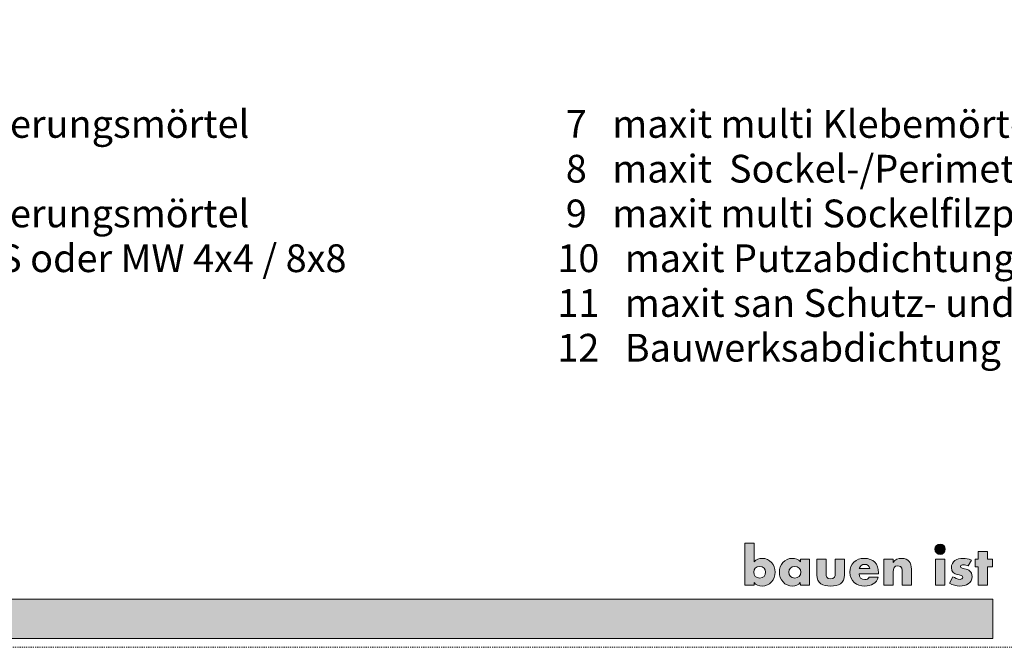
# Model space of a CAD drawing. Units: metres. Extents: x 10 to 247, y -270 to 27.
# Drawn here: x 76 to 165, y -270 to -213 of the extents above; entities that cross this region are included whole.
import ezdxf

# ---------------------------------------------------------------- set-up
doc = ezdxf.new("R2010")
doc.units = ezdxf.units.M
doc.header["$LTSCALE"] = 0.0125
doc.linetypes.add('Verdeckt', pattern=[9.525, 6.35, -3.175])
for name, color, linetype, lineweight, true_color in [('0_FÜLL_blau', 154, 'Continuous', 30, 0x005aaa), ('0_HILFE', 154, 'Verdeckt', 18, 0x005aaa), ('0_LOGO', 154, 'Continuous', 18, 0x005aaa)]:
    doc.layers.add(name, color=color, linetype=linetype, lineweight=lineweight, true_color=true_color)
doc.layers.add('0_TEXT', color=250, linetype='Continuous', lineweight=9)
doc.styles.add('Arial', font='arial.ttf')

msp = doc.modelspace()

# ---------------------------------------------------------------- hatches: boundary and pattern name
at = {"layer": '0_FÜLL_blau'}
h = msp.add_hatch(color=256, dxfattribs=at)
h.dxf.hatch_style = 1
edge = h.paths.add_edge_path()
edge.add_spline(control_points=[(143.987, -262.745), (143.987, -262.065), (143.507, -261.495), (142.817, -261.495)], knot_values=[0, 0, 0, 0, 1, 1, 1, 1], degree=3, periodic=0)
edge.add_spline(control_points=[(142.817, -261.495), (142.547, -261.495), (142.267, -261.595), (142.087, -261.805)], knot_values=[0, 0, 0, 0, 1, 1, 1, 1], degree=3, periodic=0)
edge.add_line((142.087, -261.805), (142.087, -260.125))
edge.add_line((142.087, -260.125), (141.257, -260.125))
edge.add_line((141.257, -260.125), (141.257, -263.915))
edge.add_line((141.257, -263.915), (142.087, -263.915))
edge.add_line((142.087, -263.915), (142.087, -263.655))
edge.add_spline(control_points=[(142.087, -263.655), (142.247, -263.885), (142.527, -263.995), (142.807, -263.995)], knot_values=[0, 0, 0, 0, 1, 1, 1, 1], degree=3, periodic=0)
edge.add_spline(control_points=[(142.807, -263.995), (143.507, -263.995), (143.987, -263.415), (143.987, -262.745)], knot_values=[0, 0, 0, 0, 1, 1, 1, 1], degree=3, periodic=0)
edge = h.paths.add_edge_path(flags=16)
edge.add_spline(control_points=[(142.597, -262.215), (142.937, -262.215), (143.127, -262.455), (143.127, -262.745)], knot_values=[0, 0, 0, 0, 1, 1, 1, 1], degree=3, periodic=0)
edge.add_spline(control_points=[(143.127, -262.745), (143.127, -263.045), (142.937, -263.275), (142.597, -263.275)], knot_values=[0, 0, 0, 0, 1, 1, 1, 1], degree=3, periodic=0)
edge.add_spline(control_points=[(142.597, -263.275), (142.257, -263.275), (142.057, -263.045), (142.057, -262.745)], knot_values=[0, 0, 0, 0, 1, 1, 1, 1], degree=3, periodic=0)
edge.add_spline(control_points=[(142.057, -262.745), (142.057, -262.455), (142.257, -262.215), (142.597, -262.215)], knot_values=[0, 0, 0, 0, 1, 1, 1, 1], degree=3, periodic=0)
h = msp.add_hatch(color=256, dxfattribs=at)
h.dxf.hatch_style = 1
h.paths.add_polyline_path([(159.327, -260.675, 1), (158.387, -260.675, 1)])
h = msp.add_hatch(color=256, dxfattribs=at)
h.dxf.hatch_style = 1
h.paths.add_polyline_path([(163.597, -261.575), (163.127, -261.575), (163.127, -260.865), (162.297, -260.865), (162.297, -261.575), (162.027, -261.575), (162.027, -262.255), (162.297, -262.255), (162.297, -263.915), (163.127, -263.915), (163.127, -262.255), (163.597, -262.255)])
h = msp.add_hatch(color=256, dxfattribs=at)
h.dxf.hatch_style = 1
edge = h.paths.add_edge_path()
edge.add_line((147.097, -261.575), (146.267, -261.575))
edge.add_line((146.267, -261.575), (146.267, -261.805))
edge.add_spline(control_points=[(146.267, -261.805), (146.087, -261.595), (145.807, -261.495), (145.537, -261.495)], knot_values=[0, 0, 0, 0, 1, 1, 1, 1], degree=3, periodic=0)
edge.add_spline(control_points=[(145.537, -261.495), (144.847, -261.495), (144.367, -262.065), (144.367, -262.745)], knot_values=[0, 0, 0, 0, 1, 1, 1, 1], degree=3, periodic=0)
edge.add_spline(control_points=[(144.367, -262.745), (144.367, -263.415), (144.857, -263.995), (145.547, -263.995)], knot_values=[0, 0, 0, 0, 1, 1, 1, 1], degree=3, periodic=0)
edge.add_spline(control_points=[(145.547, -263.995), (145.827, -263.995), (146.107, -263.885), (146.257, -263.655)], knot_values=[0, 0, 0, 0, 1, 1, 1, 1], degree=3, periodic=0)
edge.add_line((146.257, -263.655), (146.267, -263.915))
edge.add_line((146.267, -263.915), (147.097, -263.915))
edge.add_line((147.097, -263.915), (147.097, -261.575))
edge = h.paths.add_edge_path(flags=16)
edge.add_spline(control_points=[(145.757, -262.215), (146.097, -262.215), (146.297, -262.455), (146.297, -262.745)], knot_values=[0, 0, 0, 0, 1, 1, 1, 1], degree=3, periodic=0)
edge.add_spline(control_points=[(146.297, -262.745), (146.297, -263.045), (146.097, -263.275), (145.757, -263.275)], knot_values=[0, 0, 0, 0, 1, 1, 1, 1], degree=3, periodic=0)
edge.add_spline(control_points=[(145.757, -263.275), (145.417, -263.275), (145.227, -263.045), (145.227, -262.745)], knot_values=[0, 0, 0, 0, 1, 1, 1, 1], degree=3, periodic=0)
edge.add_spline(control_points=[(145.227, -262.745), (145.227, -262.455), (145.417, -262.215), (145.757, -262.215)], knot_values=[0, 0, 0, 0, 1, 1, 1, 1], degree=3, periodic=0)
h = msp.add_hatch(color=256, dxfattribs=at)
h.dxf.hatch_style = 1
edge = h.paths.add_edge_path()
edge.add_line((148.577, -261.575), (147.737, -261.575))
edge.add_line((147.737, -261.575), (147.737, -262.985))
edge.add_spline(control_points=[(147.737, -262.985), (147.737, -263.755), (148.287, -263.995), (148.987, -263.995)], knot_values=[0, 0, 0, 0, 1, 1, 1, 1], degree=3, periodic=0)
edge.add_spline(control_points=[(148.987, -263.995), (149.687, -263.995), (150.237, -263.755), (150.237, -262.985)], knot_values=[0, 0, 0, 0, 1, 1, 1, 1], degree=3, periodic=0)
edge.add_line((150.237, -262.985), (150.237, -261.575))
edge.add_line((150.237, -261.575), (149.407, -261.575))
edge.add_line((149.407, -261.575), (149.407, -262.868))
edge.add_spline(control_points=[(149.407, -262.825), (149.407, -263.115), (149.327, -263.335), (148.987, -263.335)], knot_values=[0, 0, 0, 0, 1, 1, 1, 1], degree=3, periodic=0)
edge.add_spline(control_points=[(148.987, -263.335), (148.647, -263.335), (148.577, -263.115), (148.577, -262.825)], knot_values=[0, 0, 0, 0, 1, 1, 1, 1], degree=3, periodic=0)
edge.add_line((148.577, -262.825), (148.577, -261.575))
h = msp.add_hatch(color=256, dxfattribs=at)
h.dxf.hatch_style = 1
edge = h.paths.add_edge_path()
edge.add_spline(control_points=[(153.307, -262.795), (153.307, -261.995), (152.837, -261.495), (152.027, -261.495)], knot_values=[0, 0, 0, 0, 1, 1, 1, 1], degree=3, periodic=0)
edge.add_spline(control_points=[(152.027, -261.495), (151.267, -261.495), (150.727, -261.965), (150.727, -262.745)], knot_values=[0, 0, 0, 0, 1, 1, 1, 1], degree=3, periodic=0)
edge.add_spline(control_points=[(150.727, -262.745), (150.727, -263.555), (151.307, -263.995), (152.087, -263.995)], knot_values=[0, 0, 0, 0, 1, 1, 1, 1], degree=3, periodic=0)
edge.add_spline(control_points=[(152.087, -263.995), (152.617, -263.995), (153.147, -263.745), (153.277, -263.185)], knot_values=[0, 0, 0, 0, 1, 1, 1, 1], degree=3, periodic=0)
edge.add_line((153.277, -263.185), (152.477, -263.185))
edge.add_spline(control_points=[(152.477, -263.185), (152.387, -263.345), (152.257, -263.405), (152.077, -263.405)], knot_values=[0, 0, 0, 0, 1, 1, 1, 1], degree=3, periodic=0)
edge.add_spline(control_points=[(152.077, -263.405), (151.737, -263.405), (151.557, -263.225), (151.557, -262.885)], knot_values=[0, 0, 0, 0, 1, 1, 1, 1], degree=3, periodic=0)
edge.add_line((151.557, -262.885), (153.307, -262.885))
edge.add_line((153.307, -262.885), (153.307, -262.795))
edge = h.paths.add_edge_path(flags=16)
edge.add_spline(control_points=[(152.067, -262.035), (152.287, -262.035), (152.497, -262.175), (152.537, -262.405)], knot_values=[0, 0, 0, 0, 1, 1, 1, 1], degree=3, periodic=0)
edge.add_line((152.537, -262.405), (151.577, -262.405))
edge.add_spline(control_points=[(151.577, -262.405), (151.627, -262.165), (151.827, -262.035), (152.067, -262.035)], knot_values=[0, 0, 0, 0, 1, 1, 1, 1], degree=3, periodic=0)
h = msp.add_hatch(color=256, dxfattribs=at)
h.dxf.hatch_style = 1
edge = h.paths.add_edge_path()
edge.add_spline(control_points=[(156.267, -262.465), (156.267, -261.895), (156.017, -261.495), (155.387, -261.495)], knot_values=[0, 0, 0, 0, 1, 1, 1, 1], degree=3, periodic=0)
edge.add_spline(control_points=[(155.387, -261.495), (155.057, -261.495), (154.827, -261.595), (154.637, -261.875)], knot_values=[0, 0, 0, 0, 1, 1, 1, 1], degree=3, periodic=0)
edge.add_line((154.637, -261.875), (154.627, -261.575))
edge.add_line((154.627, -261.575), (153.797, -261.575))
edge.add_line((153.797, -261.575), (153.797, -263.915))
edge.add_line((153.797, -263.915), (154.627, -263.915))
edge.add_line((154.627, -263.915), (154.627, -262.661))
edge.add_spline(control_points=[(154.627, -262.705), (154.627, -262.405), (154.727, -262.155), (155.057, -262.155)], knot_values=[0, 0, 0, 0, 1, 1, 1, 1], degree=3, periodic=0)
edge.add_spline(control_points=[(155.057, -262.155), (155.477, -262.155), (155.437, -262.545), (155.437, -262.775)], knot_values=[0, 0, 0, 0, 1, 1, 1, 1], degree=3, periodic=0)
edge.add_line((155.437, -262.775), (155.437, -263.915))
edge.add_line((155.437, -263.915), (156.267, -263.915))
edge.add_line((156.267, -263.915), (156.267, -262.465))
h = msp.add_hatch(color=256, dxfattribs=at)
h.dxf.hatch_style = 1
h.paths.add_polyline_path([(159.277, -261.575), (158.447, -261.575), (158.447, -263.915), (159.277, -263.915)])
h = msp.add_hatch(color=256, dxfattribs=at)
h.dxf.hatch_style = 1
edge = h.paths.add_edge_path()
edge.add_spline(control_points=[(160.697, -262.225), (160.697, -262.105), (160.857, -262.065), (160.957, -262.065)], knot_values=[0, 0, 0, 0, 1, 1, 1, 1], degree=3, periodic=0)
edge.add_spline(control_points=[(160.957, -262.065), (161.097, -262.065), (161.277, -262.105), (161.397, -262.175)], knot_values=[0, 0, 0, 0, 1, 1, 1, 1], degree=3, periodic=0)
edge.add_line((161.397, -262.175), (161.677, -261.645))
edge.add_spline(control_points=[(161.677, -261.645), (161.437, -261.535), (161.177, -261.495), (160.907, -261.495)], knot_values=[0, 0, 0, 0, 1, 1, 1, 1], degree=3, periodic=0)
edge.add_spline(control_points=[(160.907, -261.495), (160.397, -261.495), (159.877, -261.755), (159.877, -262.325)], knot_values=[0, 0, 0, 0, 1, 1, 1, 1], degree=3, periodic=0)
edge.add_spline(control_points=[(159.877, -262.325), (159.877, -262.745), (160.137, -262.875), (160.397, -262.945)], knot_values=[0, 0, 0, 0, 1, 1, 1, 1], degree=3, periodic=0)
edge.add_spline(control_points=[(160.397, -262.945), (160.657, -263.015), (160.917, -263.015), (160.917, -263.205)], knot_values=[0, 0, 0, 0, 1, 1, 1, 1], degree=3, periodic=0)
edge.add_spline(control_points=[(160.917, -263.205), (160.917, -263.335), (160.757, -263.385), (160.657, -263.385)], knot_values=[0, 0, 0, 0, 1, 1, 1, 1], degree=3, periodic=0)
edge.add_spline(control_points=[(160.657, -263.385), (160.457, -263.385), (160.167, -263.265), (159.997, -263.145)], knot_values=[0, 0, 0, 0, 1, 1, 1, 1], degree=3, periodic=0)
edge.add_line((159.997, -263.145), (159.697, -263.725))
edge.add_spline(control_points=[(159.697, -263.725), (159.977, -263.895), (160.307, -263.995), (160.647, -263.995)], knot_values=[0, 0, 0, 0, 1, 1, 1, 1], degree=3, periodic=0)
edge.add_spline(control_points=[(160.647, -263.995), (161.187, -263.995), (161.747, -263.735), (161.747, -263.115)], knot_values=[0, 0, 0, 0, 1, 1, 1, 1], degree=3, periodic=0)
edge.add_spline(control_points=[(161.747, -263.115), (161.747, -262.685), (161.457, -262.505), (161.067, -262.425)], knot_values=[0, 0, 0, 0, 1, 1, 1, 1], degree=3, periodic=0)
edge.add_spline(control_points=[(161.067, -262.425), (160.957, -262.405), (160.697, -262.385), (160.697, -262.225)], knot_values=[0, 0, 0, 0, 1, 1, 1, 1], degree=3, periodic=0)
h = msp.add_hatch(color=256, dxfattribs=at)
h.dxf.hatch_style = 1
h.paths.add_polyline_path([(163.607, -265.185), (10.194, -265.185), (10.194, -268.705), (163.607, -268.705)])

# ---------------------------------------------------------------- linework, layer by layer
at = {"layer": '0_HILFE'}
msp.add_lwpolyline([(221.571, 27.495), (221.571, -269.505), (10.197, -269.505), (10.197, 27.495)], close=True, dxfattribs=at)
at = {"layer": '0_LOGO'}
for p, q in [((142.087, -260.125), (141.257, -260.125)), ((141.257, -260.125), (141.257, -263.915)), ((142.087, -261.805), (142.087, -260.125)), ((147.097, -261.575), (146.267, -261.575)), ((146.267, -261.575), (146.267, -261.805)), ((147.097, -263.915), (147.097, -261.575)), ((147.737, -261.575), (147.737, -262.985)), ((148.577, -261.575), (147.737, -261.575)), ((148.577, -262.825), (148.577, -261.575)), ((150.237, -261.575), (149.407, -261.575)), ((149.407, -261.575), (149.407, -262.825)), ((150.237, -262.985), (150.237, -261.575)), ((154.627, -261.575), (153.797, -261.575)), ((153.797, -261.575), (153.797, -263.915)), ((154.637, -261.875), (154.627, -261.575)), ((161.397, -262.175), (161.677, -261.645)), ((152.537, -262.405), (151.577, -262.405)), ((154.627, -263.915), (154.627, -262.705)), ((156.267, -263.915), (156.267, -262.465)), ((151.557, -262.885), (153.307, -262.885)), ((153.277, -263.185), (152.477, -263.185)), ((153.307, -262.885), (153.307, -262.795)), ((155.437, -262.775), (155.437, -263.915)), ((159.997, -263.145), (159.697, -263.725)), ((141.257, -263.915), (142.087, -263.915)), ((142.087, -263.915), (142.087, -263.655)), ((146.257, -263.655), (146.267, -263.915)), ((146.267, -263.915), (147.097, -263.915)), ((153.797, -263.915), (154.627, -263.915)), ((155.437, -263.915), (156.267, -263.915))]:
    msp.add_line(p, q, dxfattribs=at)
for points in [[(163.127, -262.255), (163.597, -262.255), (163.597, -261.575), (163.127, -261.575), (163.127, -260.865), (162.297, -260.865), (162.297, -261.575), (162.027, -261.575), (162.027, -262.255), (162.297, -262.255), (162.297, -263.915), (163.127, -263.915)], [(159.277, -261.575), (158.447, -261.575), (158.447, -263.915), (159.277, -263.915)], [(10.174, -265.185), (163.607, -265.185), (163.607, -268.705), (10.174, -268.705)]]:
    msp.add_lwpolyline(points, close=True, dxfattribs=at)
msp.add_circle((158.857, -260.675), 0.47, dxfattribs=at)
for points in [[(142.817, -261.495), (142.547, -261.495), (142.267, -261.595), (142.087, -261.805)], [(143.987, -262.745), (143.987, -262.065), (143.507, -261.495), (142.817, -261.495)], [(145.537, -261.495), (144.847, -261.495), (144.367, -262.065), (144.367, -262.745)], [(146.267, -261.805), (146.087, -261.595), (145.807, -261.495), (145.537, -261.495)], [(152.027, -261.495), (151.267, -261.495), (150.727, -261.965), (150.727, -262.745)], [(153.307, -262.795), (153.307, -261.995), (152.837, -261.495), (152.027, -261.495)], [(155.387, -261.495), (155.057, -261.495), (154.827, -261.595), (154.637, -261.875)], [(156.267, -262.465), (156.267, -261.895), (156.017, -261.495), (155.387, -261.495)], [(160.907, -261.495), (160.397, -261.495), (159.877, -261.755), (159.877, -262.325)], [(161.677, -261.645), (161.437, -261.535), (161.177, -261.495), (160.907, -261.495)], [(142.057, -262.745), (142.057, -262.455), (142.257, -262.215), (142.597, -262.215)], [(142.597, -262.215), (142.937, -262.215), (143.127, -262.455), (143.127, -262.745)], [(145.227, -262.745), (145.227, -262.455), (145.417, -262.215), (145.757, -262.215)], [(145.757, -262.215), (146.097, -262.215), (146.297, -262.455), (146.297, -262.745)], [(151.577, -262.405), (151.627, -262.165), (151.827, -262.035), (152.067, -262.035)], [(152.067, -262.035), (152.287, -262.035), (152.497, -262.175), (152.537, -262.405)], [(154.627, -262.705), (154.627, -262.405), (154.727, -262.155), (155.057, -262.155)], [(155.057, -262.155), (155.477, -262.155), (155.437, -262.545), (155.437, -262.775)], [(159.877, -262.325), (159.877, -262.745), (160.137, -262.875), (160.397, -262.945)], [(160.697, -262.225), (160.697, -262.105), (160.857, -262.065), (160.957, -262.065)], [(161.067, -262.425), (160.957, -262.405), (160.697, -262.385), (160.697, -262.225)], [(160.957, -262.065), (161.097, -262.065), (161.277, -262.105), (161.397, -262.175)], [(161.747, -263.115), (161.747, -262.685), (161.457, -262.505), (161.067, -262.425)], [(142.597, -263.275), (142.257, -263.275), (142.057, -263.045), (142.057, -262.745)], [(143.127, -262.745), (143.127, -263.045), (142.937, -263.275), (142.597, -263.275)], [(142.807, -263.995), (143.507, -263.995), (143.987, -263.415), (143.987, -262.745)], [(144.367, -262.745), (144.367, -263.415), (144.857, -263.995), (145.547, -263.995)], [(145.757, -263.275), (145.417, -263.275), (145.227, -263.045), (145.227, -262.745)], [(146.297, -262.745), (146.297, -263.045), (146.097, -263.275), (145.757, -263.275)], [(147.737, -262.985), (147.737, -263.755), (148.287, -263.995), (148.987, -263.995)], [(148.987, -263.335), (148.647, -263.335), (148.577, -263.115), (148.577, -262.825)], [(149.407, -262.825), (149.407, -263.115), (149.327, -263.335), (148.987, -263.335)], [(148.987, -263.995), (149.687, -263.995), (150.237, -263.755), (150.237, -262.985)], [(150.727, -262.745), (150.727, -263.555), (151.307, -263.995), (152.087, -263.995)], [(152.077, -263.405), (151.737, -263.405), (151.557, -263.225), (151.557, -262.885)], [(152.477, -263.185), (152.387, -263.345), (152.257, -263.405), (152.077, -263.405)], [(152.087, -263.995), (152.617, -263.995), (153.147, -263.745), (153.277, -263.185)], [(160.657, -263.385), (160.457, -263.385), (160.167, -263.265), (159.997, -263.145)], [(160.397, -262.945), (160.657, -263.015), (160.917, -263.015), (160.917, -263.205)], [(160.647, -263.995), (161.187, -263.995), (161.747, -263.735), (161.747, -263.115)], [(160.917, -263.205), (160.917, -263.335), (160.757, -263.385), (160.657, -263.385)], [(142.087, -263.655), (142.247, -263.885), (142.527, -263.995), (142.807, -263.995)], [(145.547, -263.995), (145.827, -263.995), (146.107, -263.885), (146.257, -263.655)], [(159.697, -263.725), (159.977, -263.895), (160.307, -263.995), (160.647, -263.995)]]:
    msp.add_open_spline(points, degree=3, dxfattribs=at)

# ---------------------------------------------------------------- texts
at = {"layer": '0_TEXT'}
note = msp.add_mtext_dynamic_manual_height_columns('{\\fArial Narrow|b0|i0|c0|p34;\\T1.05; 1   maxit multi Klebe- und Armierungsmörtel\\P 2   maxit WDVS-Dämmplatte\\P 3   maxit multi Klebe- und Armierungsmörtel\\P 4   maxit Armierungsgewebe PS oder MW 4x4 / 8x8^I\\P 5   maxit Edelputz\\P 6   maxit Farbanstrichsystem^I\\P}', width=97.77024, gutter_width=1, heights=[23.696, 0], dxfattribs=dict(at, insert=(25.581, -221.118), char_height=2.5, attachment_point=1, line_spacing_factor=0.96736, style='Arial'))
for column, words in zip(note.columns.linked_columns, ['{\\fArial Narrow|b0|i0|c0|p34; 7   maxit multi Klebemörtel für Sockelbereich\\P 8   maxit  Sockel-/Perimeterdämmplatte\\P 9   maxit multi Sockelfilzputz + Anstrich\\P10   maxit Putzabdichtung\\P11   maxit san Schutz- und Dränagematte\\P12   Bauwerksabdichtung nach DIN 18533\\fArial|b0|i0|c0|p34;\\T1.05;\\C7;^I^I^I^I^I^I^I\\P\\P\\C256;^I^I^I      }']):
    column.text = words

doc.saveas('drawing.dxf')
